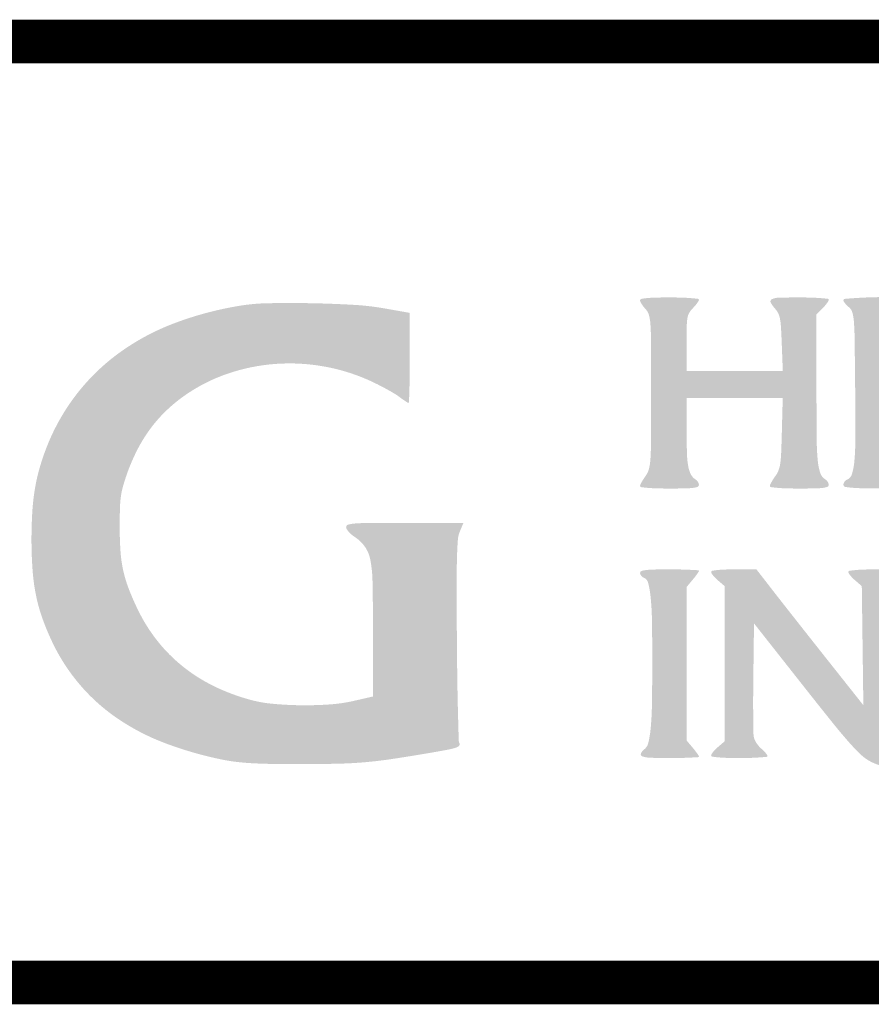
# Model space of a CAD drawing. Units: millimetres. Extents: x 1286 to 2621, y 14 to 1987.
# Drawn here: x 1721 to 1794, y 104 to 188 of the extents above; entities that cross this region are included whole.
import ezdxf
from ezdxf.enums import TextEntityAlignment as Align

# ---------------------------------------------------------------- set-up
doc = ezdxf.new("R2010")
doc.units = ezdxf.units.MM
doc.header["$LTSCALE"] = 15
doc.layers.get('0').update_dxf_attribs({"linetype": 'CONTINUOUS', "lineweight": 30})
doc.styles.add('HY견고딕', font='txt')
doc.styles.add('ROMANS', font='romans.shx', dxfattribs={"width": 0.7, "height": 3.5, "bigfont": 'whgtxt.shx'})

# ---------------------------------------------------------------- blocks, each defined once
blk = doc.blocks.new('hico_ci')
at = {"true_color": 0x0e4194}
h = blk.add_hatch(color=154, dxfattribs=at)
edge = h.paths.add_edge_path()
edge.add_arc((36.59815399351254, 3.786682929859069), 2.970150129097695, 354.8163373732623, 359.9159658534792, ccw=False)
edge.add_arc((38.86134733792994, 3.581366058917794), 0.6976626964139305, 342.833722533147, 354.816402702245, ccw=False)
edge.add_arc((39.43662826338931, 3.40365771596781), 0.09555938438905888, 290.99356584853166, 342.8337906213317, ccw=False)
edge.add_arc((39.48939095177042, 3.266160237346114), 0.0517140277141842, 110.9936345646499, 130.6238381771298)
edge.add_arc((39.50321844348235, 3.250041159429827), 0.07295135805272705, 130.6239178987594, 145.7922177971259)
edge.add_arc((39.50371523435865, 3.24970340460213), 0.07355209052017743, 145.7921936732184, 160.8993400688991)
edge.add_arc((39.48503974749053, 3.256170557481724), 0.05378854134182081, 160.8992845365563, 179.9999779742625)
edge.add_arc((39.45612646866232, 3.256170576445712), 0.02487526251360356, 179.999996053258, 260.9567270737986)
edge.add_arc((39.61685016692076, 4.266005807369964), 1.047420763113759, 260.9567486191909, 266.4769313537127)
edge.add_arc((39.7547274437955, 6.505440445768556), 3.29109579375786, 266.4768871881692, 269.6208531516747)
edge.add_arc((40.13084025165574, 63.34941391528733), 60.13631354026187, 269.6209005673806, 269.9999690989636)
edge.add_line((40.13080781864875, 3.213100375034202), (40.83036445927371, 3.213100375034202))
edge.add_line((40.83036445927371, 3.213100375034202), (40.91630680927375, 3.458851393784201))
edge.add_arc((37.00421078022805, 4.826957540498086), 4.144419111184513, 340.7246656639777, 342.1125816597327)
edge.add_arc((38.82130064648834, 4.240493165612648), 2.235032810543893, 342.1126048973197, 344.3161326749896)
edge.add_arc((36.63810616179819, 4.853495261121338), 4.502654852921214, 344.3161689772579, 345.2386260459792)
edge.add_arc((40.98050917812475, 3.709314112776909), 0.01204081290078426, 345.2387213040388, 404.9999784935591)
edge.add_arc((40.98186278813972, 3.710667722407578), 0.01012651953119802, 44.99997596561163, 110.9741658906788)
edge.add_arc((41.49847425780621, 2.363023975548685), 1.453397484748313, 110.9740392166291, 112.9172363077797)
edge.add_arc((41.33464219824896, 2.75054007744086), 1.032672309649465, 112.9171620144102, 116.2600190725477)
edge.add_arc((41.72369353257079, 1.961960600887465), 1.912000764534291, 116.2598988627933, 118.367865737063)
edge.add_arc((39.94481550388332, 5.256345297238198), 1.831978077353065, 293.23519532285343, 298.367809728697, ccw=False)
edge.add_arc((40.45952514221381, 4.057471989460311), 0.5272853089617531, 280.26332740269595, 293.23520198598476, ccw=False)
edge.add_arc((40.43813494001427, 4.175602065243964), 0.6473363629123334, 268.9168498345409, 280.263364600023, ccw=False)
edge.add_arc((40.49340814201099, 7.099067176405939), 3.571323945485187, 265.7123933175944, 268.91685201837055, ccw=False)
edge.add_line((40.22640514364872, 3.537738193784222), (39.96562620614873, 3.557289568784199))
edge.add_line((39.96562620614873, 3.557289568784199), (39.96562620614873, 4.253725375034193))
edge.add_line((39.96562620614873, 4.253725375034193), (40.14306317489871, 4.253725375034193))
edge.add_arc((40.14306321322334, 3.093502814164395), 1.160222560869806, 86.11663647031492, 90.00000189260192, ccw=False)
edge.add_arc((40.17965058894475, 3.632495199535683), 0.6199898077435958, 79.90910630841711, 86.11661691760042, ccw=False)
edge.add_arc((40.21370087453084, 3.823826392032302), 0.425652350802151, 72.60183867544163, 79.90915700777168, ccw=False)
edge.add_arc((40.30744183829552, 4.122987764548625), 0.1121481321808037, 52.89747781064682, 72.60184626410722, ccw=False)
edge.add_arc((40.58906460591351, 4.495326305961839), 0.3547002079282491, 232.8975326969412, 245.3521319221615)
edge.add_arc((40.45364496529436, 4.200195835615062), 0.02998421880463185, 245.3521230565197, 320.9173453093079)
edge.add_arc((40.40967253031812, 4.235909055280985), 0.08663233524853937, 320.9174021118993, 356.7504977891616)
edge.add_arc((38.11427969680227, 4.366227013757396), 2.38572150934703, 356.7505909571571, 359.9999606442233)
edge.add_line((40.50000120614874, 4.36622537503419), (40.50000120614874, 4.563100375034196))
edge.add_line((40.50000120614874, 4.563100375034196), (39.96562620614873, 4.563100375034196))
edge.add_line((39.96562620614873, 4.563100375034196), (39.96562620614873, 5.097475375034193))
edge.add_line((39.96562620614873, 5.097475375034193), (40.21171995614873, 5.097370243784198))
edge.add_arc((40.21029771056988, 1.776043125848133), 3.32132742245025, 87.7414587535884, 89.97546502912093, ccw=False)
edge.add_arc((40.31409841536743, 4.40795893901398), 0.68736549525621, 80.55635989276442, 87.74141674482411, ccw=False)
edge.add_arc((40.36649358450836, 4.722961883036461), 0.3680347756377774, 70.13209221361802, 80.55639628887991, ccw=False)
edge.add_arc((40.38188303389069, 4.765548269555254), 0.3227530412531082, 58.629266570114225, 70.13215335485881, ccw=False)
edge.add_arc((41.01040624014166, 5.796419817512771), 0.8846149926059101, 238.6293184316632, 241.416276948024)
edge.add_arc((40.90878883280368, 5.609912936936837), 0.6722216923920578, 241.4162229527747, 244.8401931531623)
edge.add_arc((40.88849668283882, 5.566710091494869), 0.624490599756313, 244.8401466194926, 247.9123914601182)
edge.add_arc((40.66943100303013, 5.02688138307532), 0.04190600804113809, 247.912340792964, 269.9999786280076)
edge.add_arc((40.66943097538842, 4.996284868190529), 0.01130949315634504, 270.0000608460595, 349.6476862432386)
edge.add_arc((39.75091589129579, 5.164074780283059), 0.9450243395123925, 349.6476300602449, 353.0454791718998)
edge.add_arc((39.7643798805376, 5.162431866385774), 0.9314604841597189, 353.0455152670112, 357.5037104142797)
edge.add_arc((38.67373197464616, 5.209977103708837), 2.023144231503295, 357.5037872300499, 359.9999510436481)
edge.add_arc((37.27067353881586, 5.209978172740975), 3.426202667334001, 359.9999532144457, 361.8008370896203)
edge.add_arc((40.18415760861637, 5.301581306798255), 0.5112789017531434, 1.800769818141986, 9.138080502501612)
edge.add_arc((40.53257548969282, 5.357626646341032), 0.1583821747380336, 9.137972838875726, 23.03142691877509)
edge.add_arc((40.66444048433982, 5.413685418700197), 0.01509587821367182, 23.03134767180475, 100.3823777260059)
edge.add_arc((40.63058399748792, 5.598473616428564), 0.1727682740923946, 271.4337427390815, 280.3824599115326, ccw=False)
edge.add_arc((38.37234220896397, 95.82859126455241), 90.43114066563116, 271.32366784451045, 271.43367573272496, ccw=False)
edge.add_arc((39.64615722466266, 40.70133020441826), 35.28916467015624, 270.9975105480456, 271.32363790490444, ccw=False)
edge.add_arc((39.17767230114822, 67.60619672400026), 62.19810966173177, 270.78416698960166, 270.99753641086147, ccw=False)
edge.add_arc((40.31338593276359, -15.36885020335416), 20.78470939167898, 90.78422674607637, 91.51738103979687)
edge.add_arc((39.8925952673888, 0.5162780974041539), 4.894008780453361, 91.51736063016838, 93.66382695123956)
edge.add_arc((40.00982200261882, -1.314627101618058), 6.728662959081301, 93.66372595754233, 94.81788238315211)
edge.add_arc((39.44592145922968, 5.375643015005863), 0.01467025308097451, 94.81784467492868, 179.9999974483329)
edge.add_arc((39.46065569162397, 5.375643007600445), 0.02940448547525531, 179.9999842971993, 210.4937670981067)
edge.add_arc((39.60777455584446, 5.462281380450918), 0.2001386878475219, 210.4938398752128, 217.8961712825044)
edge.add_arc((39.64768804867282, 5.49334908776747), 0.2507182227173653, 217.8962045057165, 224.9697571508709)
edge.add_arc((39.68887884046222, 5.534496910643725), 0.3089404234280479, 224.9698217346536, 231.0181639312973)
edge.add_arc((39.4220939252013, 5.204831356865114), 0.1151510388285517, 16.252535167434417, 51.0181590061174, ccw=False)
edge.add_arc((39.0622016325907, 5.09991538792454), 0.490024114441119, 4.390726289762085, 16.252496382386084, ccw=False)
edge.add_arc((36.50517522326021, 4.903576875183518), 3.05457726647327, 0.7548563461330104, 4.390770628114581, ccw=False)
edge.add_arc((-111.1335151514192, 2.958142604761434), 150.7060845735441, 0.5342374815106723, 0.7549407559706083, ccw=False)
edge.add_arc((-14.26952055657912, 3.861314414437842), 53.83787942766673, -0.08406097525579526, 0.53427357692442, ccw=False)
h = blk.add_hatch(color=154, dxfattribs=at)
edge = h.paths.add_edge_path()
edge.add_arc((32.78874145102606, 2.927069385914749), 1.634937852173542, 134.5413167978109, 144.1121657865541, ccw=False)
edge.add_arc((32.88119739671203, 2.833119537889715), 1.766750885806179, 125.5110993715333, 134.5412802715582, ccw=False)
edge.add_arc((32.99862898458196, 2.668552141337074), 1.968920630913502, 109.3039531091811, 125.51106852539311, ccw=False)
edge.add_arc((33.06810463006906, 2.470204015000547), 2.179084482555548, 94.28374273685893, 109.30394705099539, ccw=False)
edge.add_arc((33.07294818904944, 2.405555613145893), 2.24391407398458, 79.49360642794232, 94.28376993229932, ccw=False)
edge.add_arc((33.07497792743294, 2.416494281915305), 2.232788683602746, 64.64824022339423, 79.4936345192699, ccw=False)
edge.add_arc((32.85166026594118, 1.945160227534089), 2.754350347023984, 62.62258252843111, 64.64827935550022, ccw=False)
edge.add_arc((32.71656689445695, 1.6842846349209), 3.048129675498798, 60.74517762336188, 62.6226037298855, ccw=False)
edge.add_arc((32.88222088080209, 1.980021569294763), 2.709158323398753, 58.86478425671771, 60.745189543531524, ccw=False)
edge.add_arc((34.0027949358132, 3.835040554210181), 0.5419523693741883, 52.66592512327048, 58.86473315250322, ccw=False)
edge.add_arc((35.17343078015614, 5.369823952139853), 1.388319207016375, 232.6658894191807, 234.4894610043937)
edge.add_arc((34.87507291828689, 4.951703813691068), 0.8746638128896749, 234.4894402566771, 237.0671832623263)
edge.add_arc((34.98615989195719, 5.123202995870557), 1.078997572233144, 237.0671927347545, 238.8011591198468)
edge.add_arc((34.43718715412354, 4.216699841302486), 0.01922446626827711, 238.8011033639355, 269.9999874086654)
edge.add_arc((34.43718715120167, 4.203975778714408), 0.006500403680198683, 269.999988515924, 358.0162963644016)
edge.add_arc((-4.362713720286962, 5.547884122032045), 38.82966870912099, 358.0162447992569, 358.2307601351086)
edge.add_arc((25.82001372365988, 4.615575350872874), 8.632545740196507, 358.2307478553034, 359.3365478187211)
edge.add_arc((17.36637299727386, 4.713465047590432), 17.08675320887927, 359.3365578015499, 360.0000410747588)
edge.add_line((34.45312620614874, 4.713477296909204), (34.45312620614874, 5.229479246909207))
edge.add_line((34.45312620614874, 5.229479246909193), (34.16484495614873, 5.280538412534199))
edge.add_arc((33.64462236292508, 2.343365269373862), 2.982887463415733, 79.95611935197417, 86.65392196668097)
edge.add_arc((33.08349736359173, -7.253972571632346), 12.59661488306342, 86.6539144642089, 88.95116909846963)
edge.add_arc((33.07898162804747, -7.501135204061256), 12.84381876380436, 88.9512102147078, 91.18017493963029)
edge.add_arc((32.86073929043272, 3.092701456038398), 2.247734350267514, 91.18016789503348, 99.27567222310641)
edge.add_arc((33.12735728687869, 1.460212656038493), 3.901851890877547, 99.275663469349, 110.8235852428746)
edge.add_arc((32.69780488876359, 2.589618216946235), 2.693517424045064, 110.8235972806347, 126.0685641851203)
edge.add_arc((32.51854214838431, 2.835735845581539), 2.38903586925314, 126.0686139041103, 142.3646620464503)
edge.add_arc((32.57019643793552, 2.795909258947205), 2.454261037900984, 142.3647239434559, 158.3348896640697)
edge.add_arc((32.78885627890253, 2.709048849869774), 2.689541416845799, 158.3349037323172, 163.9977825718155)
edge.add_arc((32.27931798562355, 2.855174872232922), 2.159463982202089, 163.9977041812776, 170.6737529295855)
edge.add_arc((32.69001219171997, 2.787724853794302), 2.575660132954198, 170.6736856443285, 176.7117217697121)
edge.add_arc((35.5165804981479, 2.625327937927239), 5.406889750838351, 176.7117408376485, 180.1792459878991)
edge.add_arc((34.86777387288271, 2.623303208736388), 4.758079966319337, 180.1793065007957, 184.4129829632263)
edge.add_arc((32.31801344887799, 2.426528918093169), 2.200737920116152, 184.4129901413355, 191.9485645056168)
edge.add_arc((32.06079959392321, 2.372095781589536), 1.937827415331253, 191.9485085045182, 200.0632401468121)
edge.add_arc((32.99774907265527, 2.714287514542207), 2.935308998016321, 200.0632105256907, 206.0080328576868)
edge.add_arc((32.34686694173871, 2.396719825332667), 2.211087494901948, 206.0080725956044, 220.7868245647506)
edge.add_arc((32.32640722296856, 2.3790681399676), 2.184065613245451, 220.7868337318438, 235.7025192642738)
edge.add_arc((32.55306040316975, 2.711358025117491), 2.586294692087826, 235.7024863590712, 249.2757781512998)
edge.add_arc((33.15148411535449, 4.293019156440806), 4.277378035286434, 249.2757840318333, 258.5874089878579)
edge.add_arc((32.68690209783978, 1.991560281367612), 1.92949613777728, 258.5874137952177, 263.2907369022938)
edge.add_arc((32.79883982642542, 2.943114178897986), 2.88761141006249, 263.2907394418933, 266.7676389433385)
edge.add_arc((32.94082638752741, 5.45726238138667), 5.405765767446178, 266.7676456946059, 269.1891044117925)
edge.add_arc((33.21088682750093, 24.53799515124531), 24.48840960094036, 269.18911224069, 269.9781865981917)
edge.add_arc((33.20852195051077, 18.31758289124761), 18.26799689140429, 269.9781761488808, 271.3351535332691)
edge.add_arc((33.52302318768318, 4.823723382535491), 4.770472841822397, 271.3351624316854, 275.0182763994774)
edge.add_arc((33.50046450613598, 5.080636621146652), 5.028374579478569, 275.018266240859, 278.5781104788496)
edge.add_arc((30.99516447033056, 21.68913788855211), 21.82476831798071, 278.5780853305258, 279.7748686946002)
edge.add_arc((32.56285591736099, 12.58932090606631), 12.59089992019255, 279.7749121999424, 280.6666592119867)
edge.add_arc((34.76112037298122, 0.9181145305971228), 0.7144768528025381, 280.6666297990551, 287.8775588060738)
edge.add_arc((34.94628095458376, 0.3440783505401868), 0.1113168599370517, 287.8774580336615, 310.5843549465897)
edge.add_arc((35.00468466105923, 0.2758999180173873), 0.02154330263125903, 310.5843393360146, 386.5784766806566)
edge.add_arc((35.10224936752843, 0.3247108906661111), 0.08755015729799862, 181.6269221488884, 206.5784997727933, ccw=False)
edge.add_arc((148.7512274220857, 3.552682854635435), 113.7823610144581, 181.4600893505928, 181.6269346310598, ccw=False)
edge.add_arc((68.46651307174375, 1.506325299753158), 33.47157134359215, 180.8101452923355, 181.4601068726112, ccw=False)
edge.add_arc((96.2912451695388, 1.899859891969655), 61.29908624856115, 180.396998606529, 180.8102153206149, ccw=False)
edge.add_arc((163.5879524803069, 2.366312200673974), 128.5974100955685, 180.1183791174993, 180.3970656516905, ccw=False)
edge.add_arc((46.15915483334294, 2.123697726096097), 11.16836182132578, 178.4479244508252, 180.1184106146845, ccw=False)
edge.add_arc((39.34067687507013, 2.308448765195521), 4.347381348263541, 175.8174928159718, 178.4479411333492, ccw=False)
edge.add_arc((35.30522176869147, 2.603555572713915), 0.3011502694148722, 157.3235064541274, 175.8175267739247, ccw=False)
edge.add_line((35.02735151864874, 2.7196572906592), (35.06900596552373, 2.819350375034205))
edge.add_line((35.06900596552373, 2.819350375034205), (34.39544107177375, 2.819350375034205))
edge.add_arc((34.39547802726872, -67.23634891510272), 70.05569929014666, 90.00003022443447, 90.33486652166998)
edge.add_arc((34.00006253979188, 0.419118411344698), 2.399076461575973, 90.33493754448989, 94.18141497745493)
edge.add_arc((33.85879524066524, 2.351391083681534), 0.4616466873487795, 94.18139022192932, 104.3817780070427)
edge.add_arc((33.75136997059514, 2.770337818511777), 0.02914633443038319, 104.3816970683063, 180.405337920028)
edge.add_arc((33.76648316377111, 2.77044468151847), 0.04425990540730643, 180.4052644192746, 212.2619022907056)
edge.add_arc((33.9319200577205, 2.87487607406041), 0.239900600631608, 212.261989415702, 221.3768352533327)
edge.add_arc((33.9845198830364, 2.921211303956497), 0.3099983548951059, 221.3768391091639, 229.7923258343701)
edge.add_arc((34.02777301090373, 2.972379821252503), 0.3769987297626265, 229.7922528178535, 237.0592756878362)
edge.add_arc((33.59701027889531, 2.307558223173203), 0.4151782003231416, 34.84838015166849, 57.05930568222408, ccw=False)
edge.add_arc((33.62712217574648, 2.328524477187429), 0.3784861011827023, 11.042008434178626, 34.848354072441, ccw=False)
edge.add_arc((32.59570997465039, 2.127254900243855), 1.429352682234889, 1.141212619849, 11.041947583277022, ccw=False)
edge.add_arc((4.463660061661841, 1.566884288631201), 29.56698313558291, 0.04634469714142142, 1.1411441244525804, ccw=False)
edge.add_line((34.03063352489869, 1.590800059409219), (34.03125120614874, 0.8263122156592004))
edge.add_line((34.03125120614874, 0.8263122156592004), (33.81328245614873, 0.7761165437841981))
edge.add_arc((33.41547300223567, 2.503564809120974), 1.772661803908925, 274.1251765011129, 282.96839936409805, ccw=False)
edge.add_arc((33.25038585524868, 4.79255472561924), 4.067597228693425, 269.37167379198553, 274.1251666403148, ccw=False)
edge.add_arc((33.2499010335157, 4.748620278238633), 4.023660106465788, 264.6198272722287, 269.37171652854505, ccw=False)
edge.add_arc((33.01460187783448, 2.250177044755716), 1.514161295229101, 254.763663186627, 264.61979041941373, ccw=False)
edge.add_arc((33.2328846016029, 3.051568014375405), 2.344748336829932, 243.8956139435756, 254.7635744114323, ccw=False)
edge.add_arc((33.04358399715767, 2.665227350613293), 1.9145230152672, 231.2435292975561, 243.895549234695, ccw=False)
edge.add_arc((32.99028170697136, 2.598827681915793), 1.829375789000099, 218.2764177660285, 231.2434949001929, ccw=False)
edge.add_arc((33.07661466051854, 2.66695245640939), 1.939350166777916, 205.8647966923205, 218.2764361718482, ccw=False)
edge.add_arc((34.24756786229301, 3.234652828952662), 3.240663009149103, 201.1512420997796, 205.8648740947584, ccw=False)
edge.add_arc((32.53321524092212, 2.57137928987612), 1.40247458082336, 192.3367083916321, 201.1513258589095, ccw=False)
edge.add_arc((32.63089926101617, 2.592745583643477), 1.502468012042193, 183.8853692417985, 192.3367890161391, ccw=False)
edge.add_arc((35.25184901942288, 2.770755001733079), 4.129455828728198, 179.9110913741717, 183.8854157572107, ccw=False)
edge.add_arc((39.42062651108432, 2.764295398588146), 8.298238325022876, 178.4382159343861, 179.9111555537557, ccw=False)
edge.add_arc((32.35581113006708, 2.956920306553471), 1.230797435777072, 172.4108323876422, 178.4383333927139, ccw=False)
edge.add_arc((31.95594654892381, 3.010197765763053), 0.8273991575072891, 164.6084034857983, 172.410906222195, ccw=False)
edge.add_arc((33.27202428006399, 2.647899493023786), 2.192434187398881, 160.8387383093938, 164.608460593797, ccw=False)
edge.add_arc((33.3869869181392, 2.607951407405409), 2.314139806402088, 153.3642670344212, 160.8387151023537, ccw=False)
edge.add_arc((32.87464159078013, 2.864914946190268), 1.740966189832556, 144.1121417540429, 153.3642767840967, ccw=False)
h = blk.add_hatch(color=154, dxfattribs=at)
edge = h.paths.add_edge_path()
edge.add_arc((49.53656406040795, 4.887809924633018), 11.9053128542609, 179.0282387351968, 179.9999693326386, ccw=False)
edge.add_arc((38.17847068150184, 5.080466204471378), 0.5455856724088192, 169.9074034289792, 179.0281986013298, ccw=False)
edge.add_arc((37.80537728721725, 5.146874453604084), 0.1666282388999278, 149.6580507003814, 169.9073800645584, ccw=False)
edge.add_arc((37.88292636570975, 5.101482077435719), 0.2564855000936441, 135.000007319433, 149.658020761646, ccw=False)
edge.add_arc((37.30499230727548, 5.679415516237484), 0.5608362453552255, 315.0000414142417, 319.0350807812721)
edge.add_arc((37.41636188313078, 5.582722162839616), 0.4133479847482565, 319.0351761127143, 324.1073161600956)
edge.add_arc((37.46051818668138, 5.55076723336748), 0.3588420524037013, 324.1072758651417, 328.9207885354809)
edge.add_arc((37.74382831715002, 5.380003804857083), 0.02804788899875119, 328.9207881385945, 359.9999837642001)
edge.add_arc((37.76057537491619, 5.380003789366782), 0.01130083123257715, 3.824051426022083e-05, 83.80940924200591)
edge.add_arc((37.43934430218042, 2.418497298366319), 2.990178153031649, 83.8093980208604, 85.45192530503653)
edge.add_arc((37.51200473436637, 3.331918071888282), 2.073871955353203, 85.45196506244943, 88.43484408523169)
edge.add_arc((37.43437284649542, 0.4905929405285292), 4.916257434506822, 88.43489366104356, 89.99996084542813)
edge.add_arc((37.43438374076288, -2.042914790472381), 7.449765165510383, 90.00005794834895, 91.21998816386)
edge.add_arc((37.30360385049471, 4.098189869393309), 1.307268130662618, 91.22004300446116, 95.64226990650208)
edge.add_arc((37.24467070256327, 4.694696407838578), 0.7078574481320232, 95.64220262506173, 100.9502802219492)
edge.add_arc((37.11333451815301, 5.373506817380729), 0.01645831200426139, 100.9502297683334, 180.0000277509943)
edge.add_arc((37.13577118239226, 5.373506763081352), 0.03889497624353938, 179.999931754939, 206.1536297389462)
edge.add_arc((37.35825095890681, 5.482757053997275), 0.2867515416663012, 206.1536713302497, 212.1479636373732)
edge.add_arc((37.40845663279873, 5.514308953027069), 0.3460485232342618, 212.1478713568542, 218.0450554112729)
edge.add_arc((37.46058935450623, 5.555105261441213), 0.4122464042638432, 218.0450228429637, 223.216807759139)
edge.add_arc((37.0436103331017, 5.163306036247278), 0.1599232708800382, 15.310986887354773, 43.21670553940038, ccw=False)
edge.add_arc((36.69038710514076, 5.066602381485268), 0.5261448508224054, 3.816320297845323, 15.310977242263107, ccw=False)
edge.add_arc((34.0842564653538, 4.892755999940164), 3.138067413995398, 0.2246592148471791, 3.816352152018908, ccw=False)
edge.add_arc((-110.9662071979487, 4.324061406568333), 148.1896459041293, 3.762824582054236e-05, 0.2246370120352026, ccw=False)
edge.add_arc((-101.7411340753534, 4.32427524650312), 138.964572781551, 359.7625183335548, 359.9999519589115, ccw=False)
edge.add_arc((33.91797266800575, 3.761990335990731), 3.304300753494538, 356.2555474391747, 359.7624629598822, ccw=False)
edge.add_arc((36.61656946807295, 3.585377834931137), 0.5999308333722467, 345.5643085046891, 356.2555020647852, ccw=False)
edge.add_arc((36.97705810880211, 3.492580760160592), 0.2276898399543874, 323.529330623918, 345.5642891388447, ccw=False)
edge.add_arc((37.73000012061124, 2.936028227771885), 0.7086180124401467, 143.5292645939927, 146.9665244370046)
edge.add_arc((37.59290506187796, 3.025172569186651), 0.5450889057486104, 146.9665109443676, 151.1509296544508)
edge.add_arc((37.54184930088695, 3.053297347775072), 0.4867991647908434, 151.1508954397395, 155.0514446393947)
edge.add_arc((37.13544161796762, 3.242364247489178), 0.03856541181886613, 155.0513767324294, 180.0000101471782)
edge.add_arc((37.11014888186833, 3.242364246787886), 0.01327267571957833, 180.000026456539, 262.3409240039321)
edge.add_arc((37.32614667090564, 4.848582778971434), 1.633949391785723, 262.341040834905, 265.0443595151216)
edge.add_arc((37.33242117142333, 4.920951430327293), 1.706589539469989, 265.0443756300133, 268.5822235637584)
edge.add_arc((37.43438044263735, 9.040638777538973), 5.827538402506317, 268.5822496624382, 269.9999583472641)
edge.add_arc((37.43437730045349, 13.83501027972673), 10.6219099046926, 269.9999940971967, 270.9694329045618)
edge.add_arc((37.59889256646437, 4.112719185307753), 0.8982269914458084, 270.969408409715, 276.8913277875255)
edge.add_arc((37.67848593704684, 3.454160895975832), 0.23487631112029, 276.891280020027, 289.5195373421614)
edge.add_arc((37.74948231292495, 3.25389034764855), 0.02239389322380352, 289.5195570274433, 359.999990112888)
edge.add_arc((37.7174623546403, 3.253890328118985), 0.05441385150845916, 1.649489561950485e-05, 18.5038276216957)
edge.add_arc((37.68226702689151, 3.242111368149594), 0.09152793230393809, 18.50391876801745, 31.03895090368135)
edge.add_arc((37.67937160479096, 3.24036924970828), 0.09490705138104846, 31.03879221364336, 43.37090816020086)
edge.add_arc((37.69987344943968, 3.259737171949411), 0.06670346923376312, 43.37090760534274, 59.43366796984627)
edge.add_arc((37.80376673775771, 3.435646753208857), 0.1375953220901587, 207.7880844764116, 239.4336235343292, ccw=False)
edge.add_arc((37.96047809405917, 3.518229602355518), 0.31473474787398, 190.7335693924387, 207.7880795770617, ccw=False)
edge.add_arc((38.57078859978702, 3.633920169732974), 0.9359136438304483, 181.8519502589667, 190.7336183394056, ccw=False)
edge.add_arc((45.50472027137477, 3.858122753793367), 7.873469065226853, 179.9999733978303, 181.8519618623166, ccw=False)
edge.add_line((37.63125120614876, 3.858126409409209), (37.63125120614876, 4.253725375034193))
edge.add_line((37.63125120614876, 4.253725375034193), (38.7343813748987, 4.253725375034193))
edge.add_line((38.7343813748987, 4.253725375034193), (38.72388537802374, 3.847813168784214))
edge.add_arc((22.90228504623394, 4.256929215598802), 15.82688892355829, 357.65315128668954, 358.5187718073529, ccw=False)
edge.add_arc((37.63888741440661, 3.652976433001598), 1.077915795871124, 351.49397689043025, 357.6531650537302, ccw=False)
edge.add_arc((38.36797027163368, 3.543935674746322), 0.3407240300034509, 338.6498493862721, 351.4940165755101, ccw=False)
edge.add_arc((38.4301663848654, 3.519623623665282), 0.2739450488125408, 323.5233193681267, 338.6498616979925, ccw=False)
edge.add_arc((39.21417334848684, 2.939981964428156), 0.701068475262993, 143.5232745987171, 146.9793232073505)
edge.add_arc((39.07947253243719, 3.027526511924336), 0.5404186771284701, 146.9792954198342, 151.1799806864653)
edge.add_arc((39.02821339554498, 3.055729989053589), 0.4819128206944308, 151.180001583256, 155.1025459539169)
edge.add_arc((38.62609754270221, 3.242364246368837), 0.03859633655349684, 155.1025603257112, 180.0000084758996)
edge.add_arc((38.60077388186835, 3.242364246787929), 0.01327267571963517, 180.0000264566771, 262.3409240039368)
edge.add_arc((38.81677167090618, 4.848582778971391), 1.63394939178572, 262.3410408348869, 265.0443595151036)
edge.add_arc((38.82304617142347, 4.920951430326369), 1.706589539469079, 265.0443756300069, 268.5822235637519)
edge.add_arc((38.9250054426372, 9.040638777541261), 5.827538402508612, 268.5822496624399, 269.9999583472658)
edge.add_arc((38.92500230045346, 13.83501027972673), 10.6219099046926, 269.999994097197, 270.9694329045622)
edge.add_arc((39.08951756646439, 4.112719185307199), 0.8982269914452489, 270.9694084097155, 276.8913277875262)
edge.add_arc((39.16911093704681, 3.454160895976031), 0.2348763111205007, 276.8912800200208, 289.519537342157)
edge.add_arc((39.24010731292492, 3.253890347648493), 0.02239389322377228, 289.5195570276259, 359.9999901130335)
edge.add_arc((39.20808735464027, 3.253890328119169), 0.05441385150845916, 1.649470764045958e-05, 18.50382762149844)
edge.add_arc((39.17289202689153, 3.242111368149594), 0.09152793230393809, 18.50391876801745, 31.03895090368135)
edge.add_arc((39.16999660479092, 3.24036924970801), 0.09490705138123547, 31.03879221376442, 43.37090816031974)
edge.add_arc((39.19049844943964, 3.259737171949396), 0.066703469233768, 43.37090760534718, 59.43366796984821)
edge.add_arc((39.29135980862873, 3.43051349538139), 0.1316335329176697, 199.2254559546561, 239.4336960571374, ccw=False)
edge.add_arc((39.7087069742787, 3.576057673507137), 0.5736310040216248, 185.7387765830535, 199.2255103513359, ccw=False)
edge.add_arc((41.81614008838608, 3.787851126997083), 2.691679822480612, 180.5386529671197, 185.7388420410775, ccw=False)
edge.add_arc((100.2913480197216, 4.337590650847147), 61.16947181360316, 180.0000569943733, 180.538636330363, ccw=False)
edge.add_line((39.12187620614873, 4.3375298031592), (39.12187620614873, 5.212532190659203))
edge.add_line((39.12187620614873, 5.212532190659203), (39.19218870614873, 5.282844690659203))
edge.add_arc((38.79561730727539, 5.679415516237484), 0.5608362453552657, 315.0000414142458, 319.0350807812759)
edge.add_arc((38.90698688313074, 5.582722162840298), 0.4133479847487024, 319.0351761126431, 324.1073161600238)
edge.add_arc((38.95114318668141, 5.55076723336748), 0.3588420524036993, 324.1072758651422, 328.9207885354814)
edge.add_arc((39.23445331714998, 5.380003804856983), 0.02804788899874348, 328.9207881388456, 359.9999837644233)
edge.add_arc((39.25120037491615, 5.380003789366782), 0.01130083123257715, 3.824051426022083e-05, 83.80940924200591)
edge.add_arc((38.92996930218033, 2.418497298366319), 2.990178153031655, 83.80939802085932, 85.45192530503543)
edge.add_arc((39.00262973436628, 3.331918071888282), 2.073871955353207, 85.45196506244788, 88.43484408523011)
edge.add_arc((38.9249978464955, 0.490592940530604), 4.916257434504741, 88.43489366104421, 89.99996084542879)
edge.add_arc((38.92500681628115, -4.434286117537397), 9.841136492573188, 90.00003266258014, 91.4000949142167)
edge.add_arc((38.68909964100482, 5.217783301425385), 0.1861845888184155, 91.40019310463941, 115.5814678798615)
edge.add_arc((38.62064552424494, 5.360776769772372), 0.02765037140374674, 115.5814957400747, 208.4756642109885)
edge.add_arc((38.90445388258973, 5.51471544635973), 0.3505192308742947, 208.4755717036908, 223.2118721180456)
edge.add_arc((38.50970471779652, 5.14386717463934), 0.1911036487596476, 25.357169956736982, 43.2119107768325, ccw=False)
edge.add_arc((38.45641940422809, 5.118614366090725), 0.2500699864589662, 10.762356577595028, 25.357144512057687, ccw=False)
edge.add_arc((37.97365019736088, 5.026851056861645), 0.7414828597329792, 3.394736691962123, 10.762268423311184, ccw=False)
edge.add_arc((29.92600959285943, 4.549473335671394), 8.80326980729672, 2.1920054461318728, 3.394747407977377, ccw=False)
edge.add_line((38.72283772177371, 4.886184146909187), (38.73520445302375, 4.563100375034196))
edge.add_line((38.73520445302375, 4.563100375034196), (37.63125120614876, 4.563100375034196))
edge.add_line((37.63125120614876, 4.563100375034196), (37.63125120614876, 4.887816296909207))
h = blk.add_hatch(color=154, dxfattribs=at)
edge = h.paths.add_edge_path()
edge.add_arc((36.82406563385206, 2.905713164164439), 1.1468167122001, 319.9212126542197, 322.0591999407872)
edge.add_arc((37.15011087251469, 2.651520246883521), 0.7333925512587297, 322.0592330206269, 325.0478406489743)
edge.add_arc((37.06206317482906, 2.713062219887235), 0.84081606595131, 325.0478512476332, 327.200734131453)
edge.add_arc((37.7527745512586, 2.267941598239162), 0.01910165489021348, 327.2008366334638, 360.0001178661824)
edge.add_arc((37.76496964066513, 2.267941636698211), 0.006906565483632271, 6.935181966417388e-06, 86.54341228915645)
edge.add_arc((37.20026854048683, -7.081172520198876), 9.373059609889596, 86.54344487738473, 87.11067193635996)
edge.add_arc((37.49832279406735, -1.175706654903763), 3.460076993287322, 87.1106558169797, 88.91589390188042)
edge.add_arc((37.4343828569211, -4.553972584032138), 6.838947959069567, 88.91579847712842, 90.00005571926998)
edge.add_arc((37.43437745916242, -7.632511621960319), 9.917486996994588, 90.00000723897054, 91.01459427455251)
edge.add_arc((37.27587285143346, 1.317528676072527), 0.9660432560621295, 91.01455686807334, 96.62154882555889)
edge.add_arc((37.19758903710766, 1.99189329522217), 0.2871500427021839, 96.62152267153454, 107.4215677484373)
edge.add_arc((37.11791550304008, 2.245796932465154), 0.02103929689129531, 107.421614337681, 179.99997768538)
edge.add_arc((37.14150981652796, 2.245796936525593), 0.04463361037920795, 179.9999946937276, 201.1951785477325)
edge.add_arc((37.16430137959571, 2.254634931692266), 0.06907876338825115, 201.1951297093982, 216.4754626832975)
edge.add_arc((37.16742068060006, 2.256941073103349), 0.07295798070134708, 216.4754921962455, 231.3505552130699)
edge.add_arc((37.15810933963513, 2.245297601715635), 0.058049208232716, 231.350568508014, 249.0064309253546)
edge.add_arc((37.10704842072397, 2.112234909128986), 0.08447411476554198, 14.066814870681185, 69.00638542333178, ccw=False)
edge.add_arc((36.09067694546098, 1.857565506954856), 1.13226583077211, 5.819567750479621, 14.066827399986721, ccw=False)
edge.add_arc((34.08040986022058, 1.65267781870871), 3.152947081933468, 0.914854921808228, 5.819541475410404, ccw=False)
edge.add_arc((8.00896783660096, 1.236382438506709), 29.22771248901715, -0.03951437377577349, 0.9147986142415903, ccw=False)
edge.add_arc((4.244840207720273, 1.23896009990689), 32.9918410004451, 359.1020014486478, 359.9605173931739, ccw=False)
edge.add_arc((33.86099488339539, 0.7747472303349099), 3.372048439358699, 354.51711628442257, 359.1020003686812, ccw=False)
edge.add_arc((36.04595748084296, 0.5650186127672754), 1.17704328098876, 346.50696305206236, 354.517087575759, ccw=False)
edge.add_arc((37.06353095844111, 0.3208516089361524), 0.1305857768009133, 306.1749747436934, 346.50696894517347, ccw=False)
edge.add_arc((37.19920529777943, 0.1353061992747797), 0.09927206057100935, 126.1749934417973, 159.3821243700296)
edge.add_arc((37.12895274846795, 0.1617374426769658), 0.02421187596862771, 159.3821876773651, 251.8872354772012)
edge.add_arc((37.22331226652551, 0.4502141138512457), 0.327728775761448, 251.8872904216878, 268.2980317153391)
edge.add_arc((37.43437875896694, 7.55384427453761), 7.434493899503844, 268.2980977746615, 269.9999803260704)
edge.add_arc((37.43438285691968, 6.958298334100462), 6.8389479590695, 269.9999442807419, 271.0842015228835)
edge.add_arc((37.49832279406746, 3.580032404972201), 3.460076993287343, 271.0841060981177, 272.8893441830184)
edge.add_arc((37.20026854048746, 9.485498270267087), 9.37305960988935, 272.8893280636363, 273.4565551226115)
edge.add_arc((37.76496964066519, 0.1363841133701982), 0.006906565483573536, 273.4565877103739, 359.9999930646965)
edge.add_arc((37.75277455125854, 0.1363841518292475), 0.01910165489026162, 359.9998821337857, 392.7991633664863)
edge.add_arc((37.06206317482963, -0.3087364698189532), 0.8408160659509153, 32.79926586857667, 34.95214875239591)
edge.add_arc((37.15011087251463, -0.2471944968151405), 0.7333925512587813, 34.95215935102369, 37.940766979371)
edge.add_arc((36.82406563385121, -0.5013874140967545), 1.146816712201208, 37.94080005921451, 40.07878734577986)
edge.add_line((37.70156370614876, 0.2369795031592048), (37.63125120614876, 0.3205411844092083))
edge.add_line((37.63125120614876, 0.3205411844092083), (37.63125120614876, 2.083784565659201))
edge.add_line((37.63125120614876, 2.083784565659187), (37.70156370614876, 2.16734624690919))
h = blk.add_hatch(color=154, dxfattribs=at)
edge = h.paths.add_edge_path()
edge.add_arc((83.6667533178827, 36.14451888020124), 56.89105232453075, 218.2577879267178, 218.7761992555788)
edge.add_arc((44.14330276258477, 4.393866307975074), 6.193842514136326, 218.7761632372848, 221.4231105518458)
edge.add_arc((41.19012024555582, 1.788167720918977), 2.255447903959284, 221.4231069114099, 226.0806125092068)
edge.add_arc((39.97811906791441, 0.5295655234536412), 0.5081567587669082, 226.0806678170164, 240.1618095714855)
edge.add_arc((40.02193929906667, 0.6059619440322592), 0.5962284666841579, 240.1618146714101, 255.8920311299776)
edge.add_arc((39.88986982267039, 0.08048066139726018), 0.05440476381087615, 255.892033121657, 345.5460465677808)
edge.add_arc((39.30192126190258, 0.2320293703343594), 0.6615707388863324, 345.5461401498844, 359.6900685841001)
edge.add_arc((-106.6233070630875, 1.02125263823585), 146.588933269246, 359.6901237812871, 359.9999791680986)
edge.add_arc((134.6621204952835, 1.021234285202468), 94.6964942891412, 179.5824499640489, 180.0000211430725, ccw=False)
edge.add_arc((42.79586383636905, 1.690733356072158), 2.827798088926061, 174.3103467221675, 179.5824617371641, ccw=False)
edge.add_arc((40.49767769087998, 1.919703901666026), 0.518233829143015, 158.5477634301019, 174.3103705054758, ccw=False)
edge.add_arc((40.19315390583279, 2.039365872672846), 0.1910431768243628, 125.36195574798819, 158.5477678929666, ccw=False)
edge.add_arc((40.01977253880438, 2.283680757521125), 0.1085413044010676, 305.3618934224233, 335.1119116710767)
edge.add_arc((40.09887195690698, 2.246984002558008), 0.02134400072148355, 335.1119445010283, 431.7053976604413)
edge.add_arc((40.01290329240589, 1.986955354943717), 0.2952153370387858, 71.70547388544949, 88.40872510500998)
edge.add_arc((39.81093606035597, -5.283544700481102), 7.568520075515766, 88.4087871496038, 89.99997997062057)
edge.add_arc((39.81093534882319, -3.080273413524637), 5.365248788559885, 89.99996414694023, 91.47954980097026)
edge.add_arc((39.71245140061876, 0.7326529710639136), 1.551050746724195, 91.47952026786376, 95.20685501708692)
edge.add_arc((39.69850418254731, 0.8856961796532659), 1.39737332942853, 95.2068251001688, 98.20918136662601)
edge.add_arc((39.50088816964222, 2.255501338257091), 0.01338696349346603, 98.20915456208316, 180.0000298437513)
edge.add_arc((39.51564304656932, 2.255501294041238), 0.02814184042059842, 179.9999241746835, 213.1529715886079)
edge.add_arc((39.75105865686498, 2.409277211390801), 0.3093313536097947, 213.1529845496369, 218.8696882330501)
edge.add_arc((39.79847896649954, 2.447499230719799), 0.3702379093113092, 218.8696950490016, 224.6819076436881)
edge.add_arc((39.89108877534977, 2.539085071858509), 0.5004859150222922, 224.6817985770106, 229.3184570846149)
edge.add_line((39.56484495614876, 2.159544400034207), (39.64218870614872, 2.093061484409205))
edge.add_line((39.64218870614872, 2.093061484409205), (39.65111245927375, 1.409499025034208))
edge.add_line((39.65111245927375, 1.409499025034208), (39.66003621239872, 0.7259365375341957))
edge.add_line((39.66003621239872, 0.7259365375341957), (39.24835348739873, 1.2452997062842))
edge.add_arc((168.5569093782887, 103.744046031675), 165.0051381771617, 218.3062481965968, 218.4027342835962, ccw=False)
edge.add_arc((186.0099543726434, 117.5307536786744), 187.2465879347253, 218.2184788983908, 218.3062560283129, ccw=False)
edge.add_arc((170.4823986129433, 105.3038551001584), 167.482933498009, 218.1307539173083, 218.2185310472311, ccw=False)
edge.add_arc((65.87053906821399, 23.18698319830332), 34.49112244051901, 217.847504007574, 218.1307741972363, ccw=False)
edge.add_line((38.63474223427374, 2.024542459409204), (38.43281370614875, 2.28442204378419))
edge.add_line((38.43281370614875, 2.28442204378419), (38.17265745614873, 2.284698709409199))
edge.add_arc((38.16918834500666, -0.9779564548435786), 3.262657008567935, 89.93907865153064, 91.8641715658377)
edge.add_arc((38.09662474799308, 1.251545054066625), 1.031974948335745, 91.86422254957287, 96.40351726276225)
edge.add_arc((38.0724160831619, 1.46724545425289), 0.8149202960174908, 96.40347671738058, 100.5498635957995)
edge.add_arc((37.92561178209087, 2.255501329203682), 0.01311057594210101, 100.5497593028645, 179.9999909077647)
edge.add_arc((37.94065404977255, 2.255501356499764), 0.02815284362379763, 180.0000513179185, 213.143897431768)
edge.add_arc((38.17635032113878, 2.409407226144822), 0.309648401398963, 213.1438904881582, 218.8564714398005)
edge.add_arc((38.22378700999849, 2.447624227923725), 0.3705645624314396, 218.8564576217148, 224.665234678869)
edge.add_arc((38.3165061033734, 2.539265925016153), 0.5009295535994244, 224.6652177989294, 229.2991272339609)
edge.add_line((37.98984495614872, 2.159499006284193), (38.06718870614873, 2.092970696909205))
edge.add_line((38.06718870614873, 2.092970696909191), (38.06718870614873, 0.3113550531591898))
edge.add_line((38.06718870614873, 0.311355053159204), (37.98984495614872, 0.2448267437842162))
edge.add_arc((38.3165061033734, -0.1349401749477579), 0.5009295535994274, 130.7008727660389, 135.3347822010703)
edge.add_arc((38.22378700999849, -0.04329847785533047), 0.3705645624314407, 135.3347653211309, 141.143542378285)
edge.add_arc((38.1763503211385, -0.005081476076398417), 0.3096484013987267, 141.1435285601701, 146.8561095118127)
edge.add_arc((37.9406540497726, 0.1488243935686455), 0.02815284362385474, 146.8561025682665, 179.9999486821058)
edge.add_arc((37.92588816964218, 0.1488244118112902), 0.01338696349341899, 179.9999701561917, 261.7908454381636)
edge.add_arc((38.12350418254681, 1.518629570414106), 1.397373329427465, 261.7908186333889, 264.793174899846)
edge.add_arc((38.13745140061877, 1.671672779005362), 1.551050746725066, 264.7931449829139, 268.5204797321371)
edge.add_arc((38.23593534882303, 5.484599163590872), 5.365248788557729, 268.520450199031, 270.000035853061)
edge.add_arc((38.2359415206713, 4.759223972730098), 4.639873597696747, 269.9999652446856, 271.5315732210918)
edge.add_arc((38.29706243259648, 2.473397835544915), 2.35323044773155, 271.531477174214, 274.0769093970682)
edge.add_arc((38.14713152051479, 4.577002127917282), 4.462171010495418, 274.0768425429084, 275.1918096158578)
edge.add_arc((38.55007245933143, 0.14240344621426), 0.009303746817257097, 275.1917631491728, 360.0000427693989)
edge.add_arc((38.53776259401587, 0.1424034317137313), 0.02161361213286382, 5.685003030010763e-05, 34.91571196478186)
edge.add_arc((38.29229792362901, -0.02893472062457647), 0.3209623499869397, 34.91564408523822, 39.78528156434695)
edge.add_arc((38.25663192846991, -0.05863471698255296), 0.3673752037487405, 39.78524899725902, 44.99047750190164)
edge.add_arc((38.14760202356621, -0.1676285719451442), 0.5215412849174116, 44.99049190239113, 48.99345549885992)
edge.add_arc((38.67157643591537, 0.4349959293210617), 0.2770233488618464, 220.8480417892045, 228.9934453389522, ccw=False)
edge.add_arc((38.74760724240662, 0.5007362137707787), 0.3775343857427897, 214.3896441222417, 220.848147652802, ccw=False)
edge.add_arc((38.72031705801487, 0.4820573330987088), 0.3444639344715796, 207.7527326485718, 214.3896241343872, ccw=False)
edge.add_arc((38.52783392965659, 0.3807755093498599), 0.1269604574317437, 193.7737204952482, 207.7528008439296, ccw=False)
edge.add_arc((38.60889525838695, 0.4006470402003828), 0.2104219261091712, 181.0799879632215, 193.7738203018614, ccw=False)
edge.add_arc((62.5485400163974, 0.851958390587896), 24.15432037800552, 180.6464007192601, 181.0800146612182, ccw=False)
edge.add_arc((53.67381239636609, 0.7518253327364874), 15.27902787809492, 179.8357619522829, 180.6463792604714, ccw=False)
edge.add_arc((63.21926550737032, 0.7244655364750372), 24.82452019922895, 179.2722070385553, 179.8357671899584, ccw=False)
edge.add_line((38.39674800614875, 1.039787631284213), (38.40468870614876, 1.664912415659217))
edge.add_line((38.40468870614876, 1.664912415659217), (38.99403452489872, 0.9175401531592087))
blk = doc.blocks.new('HYOSUNG_TITLE_A4')
at = {"color": 3}
for p, q in [((-170, 19), (-85.00000000000014, 19)), ((-155, 8.19702110853575), (-85.00000000000014, 8.19702110853575))]:
    blk.add_line(p, q, dxfattribs=at)
at = {"color": 3, "const_width": 0.5}
for points in [[(-85.00000000000014, 18.99999999999957), (-170, 19)], [(-85.00000000000014, 8.197021108535324), (-155, 8.197021108535694)]]:
    blk.add_lwpolyline(points, dxfattribs=at)
blk.add_blockref('hico_ci', (-146.0466095266641, 10.65474165895822))
for tag, height, style, width, p in [('GEN-TITLE-DES1{20}', 3.4, 'HY견고딕', 0.9, (-40.12195512001956, 40.23156919876124)), ('GEN-TITLE-DES2{24.5}', 2.5, 'ROMANS', 0.8, (-40.24577003001945, 36.36750108462855)), ('GEN-TITLE-NR{12.3}', 4, 'HY견고딕', 0.9, (-52.35236835450229, 27.93472779195201)), ('GEN-TITLE-DAT{7.1}', 2, 'ROMANS', 0.7, (-7.813813360791329, 21.46618360339403)), ('GEN-TITLE-REV{22.6}', 3, 'ROMANS', 0.7, (-4.610111477596121, 15.46031826081006))]:
    blk.add_attdef(tag, text='', height=height, dxfattribs=dict(style=style, width=width)).set_placement(p, align=Align.CENTER)
at = {"style": 'ROMANS', "width": 0.7}
for tag, height, p in [('GEN-TITLE-PLOT{5}', 1.8, (-160.0000000000002, 41.49999999999978)), ('GEN-TITLE-CHKM{2.5}', 2, (-167.5000000000001, 34.49999999999955)), ('GEN-TITLE-ISSD{5}', 1.8, (-160.0000000000002, 34.49999999999955)), ('GEN-TITLE-ITEM{12.7}', 3.5, (-120.0000000000001, 4.097021108535543)), ('GEN-TITLE-REF{12.7}', 3.5, (-39.42085257198779, 4.099999999999817)), ('GEN-TITLE-GRADE{22.6}', 3, (-4.664079815914306, 4.087387457092177))]:
    blk.add_attdef(tag, text='', height=height, dxfattribs=at).set_placement(p, align=Align.MIDDLE)
for tag, height, p in [('GEN-TITLE-CTRN{2.5}', 2, (-167.5000000000002, 41.49999999999978)), ('GEN-TITLE-POSI{22.6}', 2, (-8.07757402690612, 32.460909128455)), ('GEN-TITLE-APPM{2.5}', 2, (-167.5000000000001, 27.49999999999955)), ('GEN-TITLE-FSCM{20.7}', 1.8, (-12.77559254485186, 11.14676420777361))]:
    blk.add_attdef(tag, text='', height=height, dxfattribs=at).set_placement(p, align=Align.MIDDLE_CENTER)
for tag, p in [('GEN-TITLE-MAT2{35}', (-153.1717460559241, 41.4999999999998)), ('GEN-TITLE-MAT1{35}', (-153.1717460559242, 34.4999999999996)), ('GEN-TITLE-DACT{35}', (-153.1717460559241, 27.4999999999996))]:
    blk.add_attdef(tag, text='', height=2, dxfattribs=at).set_placement(p, align=Align.MIDDLE_LEFT)
at = {"style": 'ROMANS'}
blk.add_attdef('GEN-TITLE-SCA{12.7}', text='', height=2, dxfattribs=at).set_placement((-7.660747715843428, 26.68345472464819), align=Align.CENTER)

msp = doc.modelspace()

# ---------------------------------------------------------------- block references
at = {"lineweight": 0, "xscale": 7.5, "yscale": 7.5, "zscale": 7.5}
msp.add_blockref('HYOSUNG_TITLE_A4', (2591.296713103573, 44.00000000000513), dxfattribs=at)

doc.saveas('drawing.dxf')
